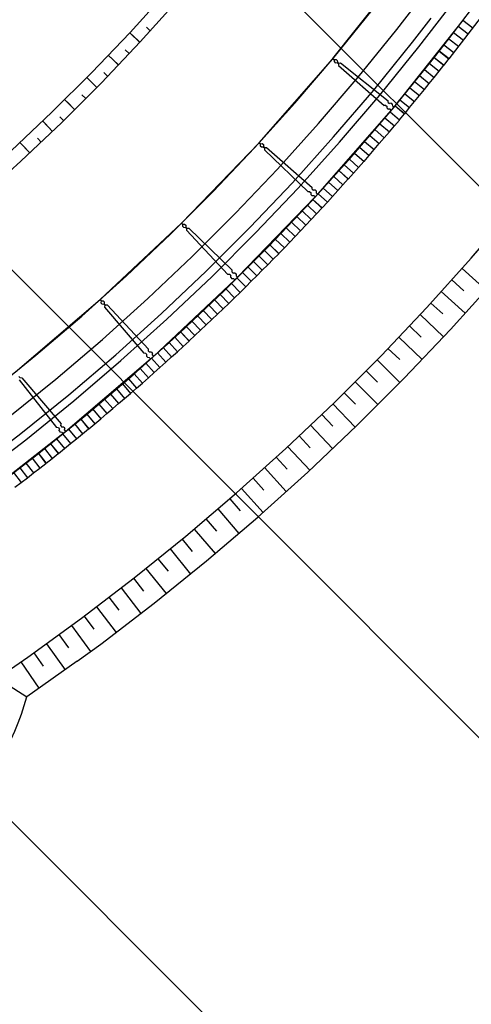
# Model space of a CAD drawing. Extents: x 426937 to 438286, y 4569716 to 4575174.
# Drawn here: x 429250 to 429395, y 4572060 to 4572376 of the extents above; entities that cross this region are included whole.
import ezdxf

# ---------------------------------------------------------------- set-up
doc = ezdxf.new("R2010")
doc.units = 0
doc.header["$MEASUREMENT"] = 0
doc.layers.get('0').update_dxf_attribs({"linetype": 'CONTINUOUS'})
doc.layers.add('dicsud$0$1', color=7, linetype='CONTINUOUS')

msp = doc.modelspace()

# ---------------------------------------------------------------- hatches: boundary and pattern name
at = {"linetype": 'Continuous'}
h = msp.add_hatch(dxfattribs=at)
h.set_pattern_fill('ANSI31', color=6, scale=1000, angle=90, style=0)
edge = h.paths.add_edge_path()
edge.add_arc((429793.94, 4572880.63), 988.06, 0, 360)

# ---------------------------------------------------------------- linework, layer by layer
at = {"color": 6, "linetype": 'Continuous'}
msp.add_circle((429793.94, 4572880.63), 988.06, dxfattribs=at)
at = {"layer": 'dicsud$0$1'}
for p, q in [((429394.18, 4572371.01), (430313.32, 4573567.36)), ((429350.83, 4572363.19), (429373.1, 4572391.22)), ((429285.73, 4572371.58), (429297.77, 4572384.85)), ((429289, 4572368.55), (429301.07, 4572381.95)), ((429371.28, 4572372.54), (429377.15, 4572380.09)), ((429384.27, 4572374.58), (429390.5, 4572382.69)), ((429351.22, 4572363.67), (429363.45, 4572378.76)), ((429389.02, 4572370.91), (429395.26, 4572379.03)), ((429370.41, 4572347.64), (429392.67, 4572375.67)), ((429376.37, 4572368.5), (429382.3, 4572376.11)), ((429378.33, 4572366.94), (429384.27, 4572374.58)), ((429395.7, 4572372.99), (429392.53, 4572375.43)), ((429273.34, 4572358.63), (429285.73, 4572371.58)), ((429288.89, 4572368.41), (429285.66, 4572371.5)), ((429288.88, 4572368.44), (429286.42, 4572370.79)), ((429292.24, 4572372.14), (429290.98, 4572373.28)), ((429358.91, 4572357.27), (429371.28, 4572372.54)), ((429383.03, 4572363.21), (429389.02, 4572370.91)), ((429388.08, 4572363.08), (429394.18, 4572371.01)), ((429392.65, 4572369.03), (429389.48, 4572371.46)), ((429394.18, 4572371.01), (429391, 4572373.45)), ((429276.58, 4572355.48), (429289, 4572368.55)), ((429363.9, 4572353.11), (429376.37, 4572368.5)), ((429389.61, 4572365.06), (429386.43, 4572367.5)), ((429391.13, 4572367.04), (429387.96, 4572369.48)), ((429282, 4572361.16), (429278.74, 4572364.27)), ((429285.44, 4572364.8), (429284.21, 4572365.97)), ((429365.82, 4572351.51), (429378.33, 4572366.94)), ((429383.32, 4572363.59), (429384.86, 4572365.56)), ((429388.08, 4572363.08), (429384.86, 4572365.56)), ((429384.86, 4572365.56), (429388.01, 4572363.1)), ((429281.98, 4572361.18), (429279.53, 4572363.53)), ((429327.18, 4572336.24), (429350.8, 4572363.15)), ((429338.65, 4572348.96), (429351.22, 4572363.67)), ((429350.8, 4572363.15), (429351.17, 4572362.82)), ((429350.83, 4572363.19), (429351.22, 4572362.88)), ((429351.17, 4572362.82), (429351.21, 4572362.22)), ((429351.21, 4572362.22), (429351.59, 4572361.89)), ((429351.22, 4572362.88), (429351.82, 4572362.95)), ((429351.59, 4572361.89), (429352.19, 4572361.93)), ((429351.82, 4572362.95), (429352.21, 4572362.64)), ((429352.19, 4572361.93), (429352.57, 4572361.6)), ((429352.21, 4572362.64), (429352.28, 4572362.04)), ((429352.28, 4572362.04), (429352.67, 4572361.73)), ((429352.57, 4572361.6), (429352.6, 4572361)), ((429352.67, 4572361.73), (429353.27, 4572361.8)), ((429353.27, 4572361.8), (429368.5, 4572349.7)), ((429370.44, 4572347.67), (429383.03, 4572363.21)), ((429380.18, 4572359.7), (429381.75, 4572361.64)), ((429381.75, 4572361.64), (429383.32, 4572363.59)), ((429381.75, 4572361.64), (429384.86, 4572359.13)), ((429381.75, 4572361.64), (429384.86, 4572359.13)), ((429383.32, 4572363.59), (429386.48, 4572361.13)), ((429383.32, 4572363.59), (429386.43, 4572361.07)), ((429386.48, 4572361.13), (429388.01, 4572363.1)), ((429260.63, 4572346.01), (429273.34, 4572358.63)), ((429278.54, 4572357.54), (429277.32, 4572358.71)), ((429352.6, 4572361), (429367.22, 4572348.17)), ((429378.6, 4572357.76), (429380.18, 4572359.7)), ((429380.18, 4572359.7), (429383.29, 4572357.19)), ((429380.18, 4572359.7), (429383.29, 4572357.19)), ((429383.29, 4572357.19), (429384.86, 4572359.13)), ((429384.86, 4572359.13), (429386.43, 4572361.07)), ((429263.82, 4572342.73), (429276.58, 4572355.48)), ((429275.06, 4572353.94), (429271.86, 4572357.17)), ((429275.05, 4572353.96), (429272.66, 4572356.38)), ((429346.17, 4572342.37), (429358.91, 4572357.27)), ((429375.46, 4572353.87), (429377.03, 4572355.82)), ((429377.03, 4572355.82), (429378.6, 4572357.76)), ((429377.03, 4572355.82), (429380.14, 4572353.3)), ((429377.03, 4572355.82), (429380.14, 4572353.3)), ((429378.6, 4572357.76), (429381.71, 4572355.24)), ((429378.6, 4572357.76), (429381.71, 4572355.24)), ((429380.14, 4572353.3), (429381.71, 4572355.24)), ((429381.71, 4572355.24), (429383.29, 4572357.19)), ((429351.05, 4572338.08), (429363.9, 4572353.11)), ((429372.32, 4572349.99), (429373.89, 4572351.93)), ((429373.89, 4572351.93), (429375.46, 4572353.87)), ((429373.89, 4572351.93), (429377, 4572349.41)), ((429373.89, 4572351.93), (429377, 4572349.41)), ((429375.46, 4572353.87), (429378.57, 4572351.36)), ((429375.46, 4572353.87), (429378.57, 4572351.36)), ((429378.57, 4572351.36), (429380.14, 4572353.3)), ((429267.98, 4572346.87), (429264.76, 4572350.11)), ((429267.97, 4572346.89), (429265.58, 4572349.3)), ((429271.52, 4572350.42), (429270.32, 4572351.62)), ((429325.7, 4572334.59), (429338.65, 4572348.96)), ((429352.93, 4572336.43), (429365.82, 4572351.51)), ((429368.57, 4572349.1), (429368.5, 4572349.7)), ((429368.57, 4572349.1), (429368.96, 4572348.79)), ((429369.55, 4572348.86), (429368.96, 4572348.79)), ((429369.55, 4572348.86), (429369.95, 4572348.55)), ((429370.02, 4572347.95), (429369.95, 4572348.55)), ((429370.74, 4572348.04), (429372.32, 4572349.99)), ((429372.32, 4572349.99), (429375.43, 4572347.47)), ((429372.32, 4572349.99), (429375.43, 4572347.47)), ((429375.43, 4572347.47), (429377, 4572349.41)), ((429377, 4572349.41), (429378.57, 4572351.36)), ((429247.64, 4572333.68), (429260.63, 4572346.01)), ((429345.97, 4572319.75), (429369.59, 4572346.66)), ((429357.44, 4572332.47), (429370.44, 4572347.67)), ((429367.82, 4572348.21), (429367.22, 4572348.17)), ((429367.52, 4572344.23), (429369.15, 4572346.12)), ((429367.82, 4572348.21), (429368.2, 4572347.88)), ((429368.24, 4572347.28), (429368.2, 4572347.88)), ((429368.24, 4572347.28), (429368.61, 4572346.95)), ((429369.21, 4572346.99), (429368.61, 4572346.95)), ((429369.15, 4572346.12), (429370.74, 4572348.04)), ((429369.15, 4572346.12), (429372.22, 4572343.56)), ((429369.15, 4572346.12), (429372.18, 4572343.51)), ((429369.21, 4572346.99), (429369.59, 4572346.66)), ((429370.02, 4572347.95), (429370.41, 4572347.64)), ((429370.74, 4572348.04), (429373.85, 4572345.53)), ((429370.74, 4572348.04), (429373.82, 4572345.49)), ((429372.22, 4572343.56), (429373.82, 4572345.49)), ((429373.85, 4572345.53), (429375.43, 4572347.47)), ((429250.74, 4572330.33), (429263.82, 4572342.73)), ((429260.82, 4572339.87), (429257.68, 4572343.21)), ((429260.81, 4572339.9), (429258.48, 4572342.37)), ((429264.43, 4572343.34), (429263.24, 4572344.54)), ((429333.04, 4572327.8), (429346.17, 4572342.37)), ((429364.26, 4572340.44), (429365.89, 4572342.33)), ((429365.89, 4572342.33), (429367.52, 4572344.23)), ((429365.89, 4572342.33), (429368.92, 4572339.72)), ((429365.89, 4572342.33), (429368.92, 4572339.73)), ((429367.52, 4572344.23), (429370.55, 4572341.62)), ((429367.52, 4572344.23), (429370.55, 4572341.62)), ((429370.55, 4572341.62), (429372.18, 4572343.51)), ((429362.62, 4572338.55), (429364.26, 4572340.44)), ((429364.26, 4572340.44), (429367.29, 4572337.83)), ((429364.26, 4572340.44), (429367.29, 4572337.83)), ((429367.29, 4572337.83), (429368.92, 4572339.73)), ((429368.92, 4572339.72), (429370.55, 4572341.62)), ((429253.56, 4572332.98), (429250.42, 4572336.32)), ((429257.19, 4572336.44), (429256.02, 4572337.67)), ((429302.27, 4572310.47), (429327.16, 4572336.21)), ((429327.16, 4572336.21), (429327.52, 4572335.86)), ((429327.18, 4572336.24), (429327.56, 4572335.91)), ((429327.52, 4572335.86), (429327.53, 4572335.26)), ((429327.56, 4572335.91), (429328.16, 4572335.95)), ((429328.16, 4572335.95), (429328.53, 4572335.62)), ((429337.81, 4572323.39), (429351.05, 4572338.08)), ((429339.65, 4572321.69), (429352.93, 4572336.43)), ((429359.38, 4572334.75), (429361, 4572336.65)), ((429361, 4572336.65), (429362.62, 4572338.55)), ((429361, 4572336.65), (429364.04, 4572334.05)), ((429361, 4572336.65), (429364.04, 4572334.05)), ((429362.62, 4572338.55), (429365.67, 4572335.95)), ((429362.62, 4572338.55), (429365.67, 4572335.95)), ((429364.04, 4572334.05), (429365.67, 4572335.95)), ((429365.66, 4572335.94), (429367.29, 4572337.83)), ((429253.55, 4572333.01), (429251.22, 4572335.48)), ((429312.38, 4572320.57), (429325.7, 4572334.59)), ((429327.53, 4572335.26), (429327.89, 4572334.91)), ((429327.89, 4572334.91), (429328.49, 4572334.92)), ((429328.49, 4572334.92), (429328.85, 4572334.58)), ((429328.53, 4572335.62), (429328.57, 4572335.02)), ((429328.57, 4572335.02), (429328.95, 4572334.69)), ((429328.85, 4572334.58), (429328.85, 4572333.98)), ((429328.85, 4572333.98), (429342.84, 4572320.45)), ((429328.95, 4572334.69), (429329.55, 4572334.73)), ((429329.55, 4572334.73), (429344.17, 4572321.9)), ((429356.09, 4572330.99), (429357.76, 4572332.84)), ((429357.76, 4572332.84), (429359.38, 4572334.75)), ((429357.76, 4572332.84), (429360.8, 4572330.25)), ((429357.76, 4572332.84), (429360.73, 4572330.17)), ((429357.76, 4572332.84), (429360.73, 4572330.17)), ((429359.38, 4572334.75), (429362.42, 4572332.15)), ((429359.38, 4572334.75), (429362.42, 4572332.15)), ((429362.42, 4572332.15), (429364.04, 4572334.05)), ((429237.33, 4572318.27), (429250.74, 4572330.33)), ((429344.05, 4572317.62), (429357.44, 4572332.47)), ((429354.42, 4572329.13), (429356.09, 4572330.99)), ((429356.09, 4572330.99), (429359.06, 4572328.31)), ((429356.09, 4572330.99), (429359.06, 4572328.31)), ((429359.06, 4572328.31), (429360.73, 4572330.17)), ((429360.8, 4572330.25), (429362.42, 4572332.15)), ((429319.54, 4572313.59), (429333.04, 4572327.8)), ((429351.08, 4572325.41), (429352.75, 4572327.27)), ((429352.75, 4572327.27), (429354.42, 4572329.13)), ((429352.75, 4572327.27), (429355.72, 4572324.59)), ((429352.75, 4572327.27), (429355.72, 4572324.59)), ((429352.75, 4572327.27), (429355.72, 4572324.6)), ((429354.42, 4572329.13), (429357.39, 4572326.45)), ((429354.42, 4572329.13), (429357.39, 4572326.45)), ((429355.72, 4572324.59), (429357.39, 4572326.45)), ((429357.39, 4572326.45), (429359.06, 4572328.31)), ((429324.19, 4572309.05), (429337.81, 4572323.39)), ((429347.73, 4572321.7), (429349.41, 4572323.55)), ((429349.41, 4572323.55), (429351.08, 4572325.41)), ((429349.41, 4572323.55), (429352.38, 4572320.88)), ((429349.41, 4572323.55), (429352.38, 4572320.88)), ((429351.08, 4572325.41), (429354.05, 4572322.74)), ((429351.08, 4572325.41), (429354.05, 4572322.74)), ((429354.05, 4572322.74), (429355.72, 4572324.6)), ((429298.69, 4572306.9), (429312.38, 4572320.57)), ((429325.98, 4572307.3), (429339.65, 4572321.69)), ((429343.44, 4572320.46), (429342.84, 4572320.45)), ((429343.44, 4572320.46), (429343.8, 4572320.12)), ((429343.81, 4572319.52), (429343.8, 4572320.12)), ((429344.21, 4572321.3), (429344.17, 4572321.9)), ((429344.21, 4572321.3), (429344.59, 4572320.97)), ((429345.18, 4572321.01), (429344.59, 4572320.97)), ((429345.18, 4572321.01), (429345.56, 4572320.68)), ((429345.6, 4572320.08), (429345.56, 4572320.68)), ((429345.6, 4572320.08), (429345.97, 4572319.75)), ((429346.06, 4572319.84), (429347.73, 4572321.7)), ((429347.73, 4572321.7), (429350.71, 4572319.02)), ((429347.73, 4572321.7), (429350.71, 4572319.02)), ((429347.73, 4572321.7), (429350.71, 4572319.02)), ((429350.71, 4572319.02), (429352.38, 4572320.88)), ((429352.38, 4572320.88), (429354.05, 4572322.74)), ((429320.24, 4572293.09), (429345.13, 4572318.83)), ((429330.28, 4572303.11), (429344.05, 4572317.62)), ((429342.68, 4572316.16), (429344.39, 4572317.98)), ((429343.81, 4572319.52), (429344.17, 4572319.17)), ((429344.77, 4572319.18), (429344.17, 4572319.17)), ((429344.39, 4572317.98), (429346.06, 4572319.84)), ((429344.39, 4572317.98), (429347.37, 4572315.3)), ((429344.39, 4572317.98), (429347.31, 4572315.24)), ((429344.77, 4572319.18), (429345.13, 4572318.83)), ((429346.06, 4572319.84), (429349.04, 4572317.16)), ((429346.06, 4572319.84), (429349.04, 4572317.16)), ((429347.37, 4572315.3), (429349.04, 4572317.16)), ((429349.04, 4572317.16), (429350.71, 4572319.02)), ((429339.24, 4572312.53), (429340.96, 4572314.34)), ((429340.96, 4572314.34), (429342.68, 4572316.16)), ((429340.96, 4572314.34), (429343.86, 4572311.59)), ((429340.96, 4572314.34), (429343.86, 4572311.59)), ((429342.68, 4572316.16), (429345.6, 4572313.42)), ((429342.68, 4572316.16), (429345.58, 4572313.4)), ((429345.6, 4572313.42), (429347.31, 4572315.24)), ((429395.2, 4572299.21), (429409.04, 4572315.41)), ((429395.2, 4572299.21), (429409.05, 4572315.4)), ((429305.67, 4572299.73), (429319.54, 4572313.59)), ((429335.79, 4572308.91), (429337.51, 4572310.72)), ((429337.51, 4572310.72), (429339.24, 4572312.53)), ((429337.51, 4572310.72), (429340.41, 4572307.97)), ((429337.51, 4572310.72), (429340.41, 4572307.97)), ((429339.24, 4572312.53), (429342.14, 4572309.78)), ((429339.24, 4572312.53), (429342.14, 4572309.78)), ((429342.14, 4572309.78), (429343.86, 4572311.59)), ((429343.86, 4572311.59), (429345.58, 4572313.4)), ((429276.15, 4572285.94), (429302.25, 4572310.45)), ((429302.25, 4572310.45), (429302.59, 4572310.08)), ((429302.27, 4572310.47), (429302.63, 4572310.12)), ((429302.59, 4572310.08), (429302.57, 4572309.48)), ((429302.57, 4572309.48), (429302.91, 4572309.12)), ((429302.63, 4572310.12), (429303.23, 4572310.14)), ((429302.91, 4572309.12), (429303.51, 4572309.1)), ((429303.23, 4572310.14), (429303.59, 4572309.79)), ((429303.51, 4572309.1), (429303.85, 4572308.74)), ((429303.59, 4572309.79), (429303.6, 4572309.19)), ((429303.6, 4572309.19), (429303.96, 4572308.84)), ((429303.85, 4572308.74), (429303.84, 4572308.14)), ((429303.84, 4572308.14), (429317.15, 4572293.96)), ((429303.96, 4572308.84), (429304.56, 4572308.85)), ((429304.56, 4572308.85), (429318.54, 4572295.33)), ((429310.2, 4572295.07), (429324.19, 4572309.05)), ((429334.07, 4572307.1), (429335.79, 4572308.91)), ((429335.79, 4572308.91), (429338.69, 4572306.16)), ((429335.79, 4572308.91), (429338.69, 4572306.16)), ((429338.69, 4572306.16), (429340.41, 4572307.97)), ((429340.41, 4572307.97), (429342.14, 4572309.78)), ((429284.66, 4572293.59), (429298.69, 4572306.9)), ((429311.95, 4572293.28), (429325.98, 4572307.3)), ((429330.62, 4572303.48), (429332.34, 4572305.29)), ((429332.34, 4572305.29), (429334.07, 4572307.1)), ((429332.34, 4572305.29), (429335.25, 4572302.53)), ((429332.34, 4572305.29), (429335.24, 4572302.53)), ((429334.07, 4572307.1), (429336.97, 4572304.34)), ((429334.07, 4572307.1), (429336.97, 4572304.34)), ((429335.25, 4572302.53), (429336.97, 4572304.34)), ((429336.97, 4572304.34), (429338.69, 4572306.16)), ((429316.13, 4572288.98), (429330.28, 4572303.11)), ((429327.09, 4572299.94), (429328.86, 4572301.71)), ((429328.86, 4572301.71), (429330.62, 4572303.48)), ((429328.86, 4572301.71), (429331.69, 4572298.88)), ((429328.86, 4572301.71), (429331.69, 4572298.88)), ((429330.62, 4572303.48), (429333.52, 4572300.72)), ((429330.62, 4572303.48), (429333.45, 4572300.65)), ((429333.52, 4572300.72), (429335.24, 4572302.53)), ((429291.44, 4572286.24), (429305.67, 4572299.73)), ((429323.56, 4572296.4), (429325.32, 4572298.17)), ((429325.32, 4572298.17), (429327.09, 4572299.94)), ((429325.32, 4572298.17), (429328.16, 4572295.34)), ((429325.32, 4572298.17), (429328.16, 4572295.34)), ((429327.09, 4572299.94), (429329.92, 4572297.11)), ((429327.09, 4572299.94), (429329.92, 4572297.11)), ((429329.92, 4572297.11), (429331.69, 4572298.88)), ((429331.69, 4572298.88), (429333.45, 4572300.65)), ((429380.93, 4572283.37), (429395.2, 4572299.21)), ((429380.93, 4572283.38), (429395.2, 4572299.21)), ((429295.85, 4572281.47), (429310.2, 4572295.07)), ((429318.55, 4572294.73), (429318.54, 4572295.33)), ((429321.79, 4572294.63), (429323.56, 4572296.4)), ((429323.56, 4572296.4), (429326.39, 4572293.57)), ((429323.56, 4572296.4), (429326.39, 4572293.57)), ((429326.39, 4572293.57), (429328.16, 4572295.34)), ((429328.16, 4572295.34), (429329.92, 4572297.11)), ((429392.26, 4572295.94), (429399.96, 4572289)), ((429392.26, 4572295.94), (429399.96, 4572289)), ((429270.27, 4572280.66), (429284.66, 4572293.59)), ((429293.26, 4572267.72), (429319.36, 4572292.22)), ((429297.55, 4572279.63), (429311.95, 4572293.28)), ((429317.75, 4572293.94), (429317.15, 4572293.96)), ((429317.75, 4572293.94), (429318.09, 4572293.57)), ((429318.08, 4572292.97), (429318.09, 4572293.57)), ((429318.08, 4572292.97), (429318.42, 4572292.61)), ((429318.25, 4572291.1), (429320.03, 4572292.86)), ((429319.02, 4572292.59), (429318.42, 4572292.61)), ((429318.55, 4572294.73), (429318.91, 4572294.38)), ((429319.51, 4572294.39), (429318.91, 4572294.38)), ((429319.02, 4572292.59), (429319.36, 4572292.22)), ((429319.51, 4572294.39), (429319.87, 4572294.04)), ((429319.88, 4572293.44), (429319.87, 4572294.04)), ((429319.88, 4572293.44), (429320.24, 4572293.09)), ((429320.03, 4572292.86), (429321.79, 4572294.63)), ((429320.03, 4572292.86), (429322.86, 4572290.03)), ((429320.03, 4572292.86), (429322.84, 4572290.02)), ((429321.79, 4572294.63), (429324.63, 4572291.8)), ((429321.79, 4572294.63), (429324.62, 4572291.8)), ((429322.86, 4572290.03), (429324.62, 4572291.8)), ((429324.63, 4572291.8), (429326.39, 4572293.57)), ((429388.54, 4572276.33), (429402.99, 4572292.37)), ((429388.91, 4572292.23), (429392.76, 4572288.76)), ((429301.62, 4572275.22), (429316.13, 4572288.98)), ((429314.67, 4572287.6), (429316.47, 4572289.34)), ((429316.47, 4572289.34), (429318.25, 4572291.1)), ((429316.47, 4572289.34), (429319.29, 4572286.5)), ((429316.47, 4572289.34), (429319.25, 4572286.47)), ((429318.25, 4572291.1), (429321.07, 4572288.26)), ((429318.25, 4572291.1), (429321.06, 4572288.26)), ((429321.07, 4572288.26), (429322.84, 4572290.02)), ((429385.56, 4572288.51), (429393.26, 4572281.57)), ((429385.57, 4572288.51), (429393.26, 4572281.57)), ((429248.88, 4572262.7), (429276.13, 4572285.92)), ((429276.13, 4572285.92), (429276.45, 4572285.54)), ((429276.15, 4572285.94), (429276.49, 4572285.58)), ((429276.45, 4572285.54), (429276.41, 4572284.94)), ((429276.49, 4572285.58), (429277.09, 4572285.56)), ((429276.86, 4572273.13), (429291.44, 4572286.24)), ((429277.09, 4572285.56), (429277.43, 4572285.19)), ((429311.05, 4572284.16), (429312.86, 4572285.88)), ((429312.86, 4572285.88), (429314.67, 4572287.6)), ((429312.86, 4572285.88), (429315.62, 4572282.98)), ((429312.86, 4572285.88), (429315.62, 4572282.98)), ((429314.67, 4572287.6), (429317.46, 4572284.73)), ((429314.67, 4572287.6), (429317.43, 4572284.7)), ((429317.46, 4572284.73), (429319.25, 4572286.47)), ((429319.29, 4572286.5), (429321.06, 4572288.26)), ((429276.41, 4572284.94), (429276.73, 4572284.56)), ((429276.73, 4572284.56), (429277.33, 4572284.52)), ((429277.33, 4572284.52), (429277.65, 4572284.13)), ((429277.43, 4572285.19), (429277.41, 4572284.59)), ((429277.41, 4572284.59), (429277.76, 4572284.23)), ((429277.65, 4572284.13), (429277.6, 4572283.54)), ((429277.6, 4572283.54), (429290.22, 4572268.73)), ((429277.76, 4572284.23), (429278.36, 4572284.21)), ((429278.36, 4572284.21), (429291.67, 4572270.03)), ((429307.41, 4572280.72), (429309.23, 4572282.44)), ((429309.23, 4572282.44), (429311.05, 4572284.16)), ((429309.23, 4572282.44), (429311.98, 4572279.53)), ((429309.23, 4572282.44), (429311.98, 4572279.53)), ((429311.05, 4572284.16), (429313.81, 4572281.26)), ((429311.05, 4572284.16), (429313.8, 4572281.25)), ((429313.81, 4572281.26), (429315.62, 4572282.98)), ((429315.62, 4572282.98), (429317.43, 4572284.7)), ((429366.26, 4572267.92), (429380.93, 4572283.38)), ((429366.26, 4572267.92), (429380.93, 4572283.37)), ((429382.22, 4572284.8), (429386.07, 4572281.33)), ((429255.55, 4572268.1), (429270.27, 4572280.66)), ((429281.14, 4572268.24), (429295.85, 4572281.47)), ((429282.79, 4572266.36), (429297.55, 4572279.63)), ((429305.59, 4572279), (429307.41, 4572280.72)), ((429307.41, 4572280.72), (429310.16, 4572277.82)), ((429307.41, 4572280.72), (429310.16, 4572277.81)), ((429310.16, 4572277.82), (429311.98, 4572279.53)), ((429311.98, 4572279.53), (429313.8, 4572281.25)), ((429378.81, 4572281.14), (429386.32, 4572274)), ((429378.81, 4572281.14), (429386.32, 4572274)), ((429301.97, 4572275.55), (429303.78, 4572277.28)), ((429303.78, 4572277.28), (429305.59, 4572279)), ((429303.78, 4572277.28), (429306.54, 4572274.38)), ((429303.78, 4572277.28), (429306.54, 4572274.38)), ((429305.59, 4572279), (429308.34, 4572276.1)), ((429305.59, 4572279), (429308.35, 4572276.11)), ((429306.54, 4572274.38), (429308.35, 4572276.11)), ((429308.34, 4572276.1), (429310.16, 4572277.81)), ((429373.68, 4572260.69), (429388.54, 4572276.33)), ((429375.37, 4572277.51), (429379.12, 4572273.94)), ((429261.94, 4572260.41), (429276.86, 4572273.13)), ((429286.74, 4572261.85), (429301.62, 4572275.22)), ((429298.26, 4572272.2), (429300.12, 4572273.87)), ((429300.12, 4572273.87), (429301.97, 4572275.55)), ((429300.12, 4572273.87), (429302.81, 4572270.91)), ((429300.12, 4572273.87), (429302.79, 4572270.9)), ((429301.97, 4572275.55), (429304.73, 4572272.66)), ((429301.97, 4572275.55), (429304.66, 4572272.59)), ((429304.73, 4572272.66), (429306.54, 4572274.38)), ((429371.92, 4572273.89), (429379.44, 4572266.75)), ((429371.92, 4572273.89), (429379.44, 4572266.75)), ((429291.66, 4572269.43), (429291.67, 4572270.03)), ((429294.54, 4572268.86), (429296.4, 4572270.53)), ((429296.4, 4572270.53), (429298.26, 4572272.2)), ((429296.4, 4572270.53), (429299.07, 4572267.55)), ((429296.4, 4572270.53), (429299.07, 4572267.55)), ((429298.26, 4572272.2), (429300.93, 4572269.23)), ((429298.26, 4572272.2), (429300.93, 4572269.23)), ((429300.93, 4572269.23), (429302.79, 4572270.9)), ((429302.81, 4572270.91), (429304.66, 4572272.59)), ((429368.48, 4572270.26), (429372.24, 4572266.69)), ((429240.51, 4572255.94), (429255.55, 4572268.1)), ((429265.09, 4572243.67), (429292.34, 4572266.89)), ((429266.1, 4572255.41), (429281.14, 4572268.24)), ((429290.82, 4572268.68), (429290.22, 4572268.73)), ((429290.82, 4572268.68), (429291.14, 4572268.3)), ((429290.82, 4572265.51), (429292.67, 4572267.19)), ((429291.09, 4572267.7), (429291.14, 4572268.3)), ((429291.09, 4572267.7), (429291.42, 4572267.32)), ((429292.02, 4572267.27), (429291.42, 4572267.32)), ((429291.66, 4572269.43), (429292, 4572269.07)), ((429292.6, 4572269.05), (429292, 4572269.07)), ((429292.02, 4572267.27), (429292.34, 4572266.89)), ((429292.6, 4572269.05), (429292.94, 4572268.68)), ((429292.67, 4572267.19), (429294.54, 4572268.86)), ((429292.67, 4572267.19), (429295.35, 4572264.21)), ((429292.67, 4572267.19), (429295.35, 4572264.21)), ((429292.92, 4572268.08), (429292.94, 4572268.68)), ((429292.92, 4572268.08), (429293.26, 4572267.72)), ((429294.54, 4572268.86), (429297.21, 4572265.88)), ((429294.54, 4572268.86), (429297.21, 4572265.88)), ((429297.21, 4572265.88), (429299.07, 4572267.55)), ((429299.07, 4572267.55), (429300.93, 4572269.23)), ((429351.18, 4572252.86), (429366.26, 4572267.92)), ((429351.18, 4572252.86), (429366.26, 4572267.92)), ((429365, 4572266.67), (429372.33, 4572259.33)), ((429365, 4572266.67), (429372.33, 4572259.33)), ((429267.7, 4572253.49), (429282.79, 4572266.36)), ((429287.09, 4572262.17), (429288.96, 4572263.84)), ((429288.96, 4572263.84), (429290.82, 4572265.51)), ((429288.96, 4572263.84), (429291.63, 4572260.87)), ((429288.96, 4572263.84), (429291.63, 4572260.87)), ((429290.82, 4572265.51), (429293.49, 4572262.54)), ((429290.82, 4572265.51), (429293.49, 4572262.54)), ((429293.49, 4572262.54), (429295.35, 4572264.21)), ((429295.35, 4572264.21), (429297.21, 4572265.88)), ((429246.7, 4572248.08), (429261.94, 4572260.41)), ((429250.08, 4572261.29), (429250.4, 4572260.91)), ((429250.23, 4572260.24), (429262.18, 4572244.89)), ((429250.4, 4572260.91), (429251, 4572260.87)), ((429251, 4572260.87), (429263.62, 4572246.06)), ((429271.53, 4572248.87), (429286.74, 4572261.85)), ((429283.3, 4572258.9), (429285.2, 4572260.54)), ((429285.2, 4572260.54), (429287.09, 4572262.17)), ((429285.2, 4572260.54), (429287.81, 4572257.5)), ((429285.2, 4572260.54), (429287.81, 4572257.5)), ((429287.09, 4572262.17), (429289.77, 4572259.19)), ((429287.09, 4572262.17), (429289.7, 4572259.13)), ((429289.77, 4572259.19), (429291.63, 4572260.87)), ((429291.63, 4572260.87), (429293.49, 4572262.54)), ((429358.41, 4572245.43), (429373.68, 4572260.69)), ((429361.46, 4572263.13), (429365.13, 4572259.47)), ((429279.49, 4572255.66), (429281.39, 4572257.29)), ((429281.39, 4572257.29), (429283.3, 4572258.9)), ((429281.39, 4572257.29), (429283.98, 4572254.24)), ((429281.39, 4572257.29), (429283.99, 4572254.24)), ((429283.3, 4572258.9), (429285.91, 4572255.87)), ((429283.3, 4572258.9), (429285.89, 4572255.85)), ((429285.91, 4572255.87), (429287.81, 4572257.5)), ((429287.81, 4572257.5), (429289.7, 4572259.13)), ((429357.92, 4572259.6), (429365.25, 4572252.27)), ((429357.93, 4572259.6), (429365.25, 4572252.27)), ((429250.72, 4572242.97), (429266.1, 4572255.41)), ((429275.68, 4572252.42), (429277.59, 4572254.04)), ((429277.59, 4572254.04), (429279.49, 4572255.66)), ((429277.59, 4572254.04), (429280.18, 4572251)), ((429277.59, 4572254.04), (429280.18, 4572250.99)), ((429279.49, 4572255.66), (429282.09, 4572252.62)), ((429279.49, 4572255.66), (429282.09, 4572252.62)), ((429282.09, 4572252.62), (429283.99, 4572254.24)), ((429283.98, 4572254.24), (429285.89, 4572255.85)), ((429354.39, 4572256.07), (429358.05, 4572252.4)), ((429252.27, 4572241.01), (429267.7, 4572253.49)), ((429271.88, 4572249.17), (429273.78, 4572250.79)), ((429273.78, 4572250.79), (429275.68, 4572252.42)), ((429273.78, 4572250.79), (429276.38, 4572247.75)), ((429273.78, 4572250.79), (429276.38, 4572247.75)), ((429275.68, 4572252.42), (429278.28, 4572249.37)), ((429275.68, 4572252.42), (429278.28, 4572249.37)), ((429278.28, 4572249.37), (429280.18, 4572250.99)), ((429280.18, 4572251), (429282.09, 4572252.62)), ((429335.71, 4572238.2), (429351.18, 4572252.86)), ((429335.72, 4572238.2), (429351.18, 4572252.86)), ((429350.84, 4572252.54), (429357.97, 4572245.02)), ((429350.84, 4572252.54), (429357.97, 4572245.02)), ((429255.98, 4572236.29), (429271.53, 4572248.87)), ((429268, 4572246.01), (429269.95, 4572247.58)), ((429269.95, 4572247.58), (429271.88, 4572249.17)), ((429269.95, 4572247.58), (429272.48, 4572244.49)), ((429269.95, 4572247.58), (429272.46, 4572244.47)), ((429271.88, 4572249.17), (429274.48, 4572246.13)), ((429271.88, 4572249.17), (429274.42, 4572246.08)), ((429274.48, 4572246.13), (429276.38, 4572247.75)), ((429276.38, 4572247.75), (429278.28, 4572249.37)), ((429347.21, 4572249.1), (429350.78, 4572245.34)), ((429262.78, 4572244.82), (429262.18, 4572244.89)), ((429262.78, 4572244.82), (429263.09, 4572244.43)), ((429263.01, 4572243.83), (429263.09, 4572244.43)), ((429263.57, 4572245.46), (429263.62, 4572246.06)), ((429263.57, 4572245.46), (429263.89, 4572245.08)), ((429264.49, 4572245.04), (429263.89, 4572245.08)), ((429264.11, 4572242.87), (429266.05, 4572244.44)), ((429264.49, 4572245.04), (429264.82, 4572244.65)), ((429264.77, 4572244.05), (429264.82, 4572244.65)), ((429266.05, 4572244.44), (429268, 4572246.01)), ((429266.05, 4572244.44), (429268.57, 4572241.33)), ((429266.05, 4572244.44), (429268.57, 4572241.33)), ((429268, 4572246.01), (429270.51, 4572242.9)), ((429268, 4572246.01), (429270.51, 4572242.9)), ((429270.51, 4572242.9), (429272.46, 4572244.47)), ((429272.48, 4572244.49), (429274.42, 4572246.08)), ((429342.75, 4572230.58), (429358.41, 4572245.43)), ((429343.58, 4572245.66), (429350.71, 4572238.14)), ((429343.58, 4572245.66), (429350.71, 4572238.14)), ((429235.02, 4572230.94), (429250.72, 4572242.97)), ((429235.98, 4572220.97), (429264.22, 4572242.97)), ((429260.22, 4572239.72), (429262.16, 4572241.3)), ((429262.16, 4572241.3), (429264.11, 4572242.87)), ((429262.16, 4572241.3), (429264.68, 4572238.19)), ((429262.16, 4572241.3), (429264.69, 4572238.2)), ((429263.01, 4572243.83), (429263.32, 4572243.44)), ((429263.92, 4572243.36), (429263.32, 4572243.44)), ((429263.92, 4572243.36), (429264.22, 4572242.97)), ((429264.11, 4572242.87), (429266.62, 4572239.76)), ((429264.11, 4572242.87), (429266.62, 4572239.76)), ((429264.77, 4572244.05), (429265.09, 4572243.67)), ((429266.62, 4572239.76), (429268.57, 4572241.33)), ((429268.57, 4572241.33), (429270.51, 4572242.9)), ((429339.95, 4572242.22), (429343.52, 4572238.46)), ((429236.52, 4572228.94), (429252.27, 4572241.01)), ((429256.33, 4572236.58), (429258.28, 4572238.15)), ((429258.28, 4572238.15), (429260.22, 4572239.72)), ((429258.28, 4572238.15), (429260.79, 4572235.04)), ((429258.28, 4572238.15), (429260.79, 4572235.04)), ((429260.22, 4572239.72), (429262.75, 4572236.62)), ((429260.22, 4572239.72), (429262.74, 4572236.61)), ((429262.75, 4572236.62), (429264.69, 4572238.2)), ((429264.68, 4572238.19), (429266.62, 4572239.76)), ((429319.87, 4572223.95), (429335.72, 4572238.2)), ((429319.87, 4572223.95), (429335.71, 4572238.2)), ((429336.33, 4572238.78), (429343.46, 4572231.26)), ((429336.33, 4572238.78), (429343.46, 4572231.26)), ((429240.1, 4572224.13), (429255.98, 4572236.29)), ((429252.37, 4572233.52), (429254.35, 4572235.05)), ((429254.35, 4572235.05), (429256.33, 4572236.58)), ((429254.35, 4572235.05), (429256.8, 4572231.88)), ((429254.35, 4572235.05), (429256.79, 4572231.88)), ((429256.33, 4572236.58), (429258.85, 4572233.47)), ((429256.33, 4572236.58), (429258.78, 4572233.41)), ((429258.85, 4572233.47), (429260.79, 4572235.04)), ((429260.79, 4572235.04), (429262.74, 4572236.61)), ((429332.62, 4572235.42), (429336.09, 4572231.57)), ((429248.39, 4572230.49), (429250.38, 4572232)), ((429250.38, 4572232), (429252.37, 4572233.52)), ((429250.38, 4572232), (429252.81, 4572228.82)), ((429250.38, 4572232), (429252.81, 4572228.82)), ((429252.37, 4572233.52), (429254.82, 4572230.36)), ((429252.37, 4572233.52), (429254.8, 4572230.34)), ((429254.82, 4572230.36), (429256.79, 4572231.88)), ((429256.8, 4572231.88), (429258.78, 4572233.41)), ((429328.9, 4572232.08), (429335.83, 4572224.37)), ((429328.9, 4572232.08), (429335.83, 4572224.37)), ((429248.39, 4572230.49), (429250.82, 4572227.31)), ((429248.39, 4572230.49), (429250.82, 4572227.3)), ((429250.82, 4572227.31), (429252.81, 4572228.82)), ((429252.81, 4572228.82), (429254.8, 4572230.34)), ((429325.19, 4572228.73), (429328.65, 4572224.88)), ((429326.7, 4572216.15), (429342.75, 4572230.58)), ((429248.83, 4572225.79), (429250.82, 4572227.3)), ((429321.47, 4572225.39), (429328.4, 4572217.68)), ((429321.47, 4572225.39), (429328.4, 4572217.68)), ((429303.65, 4572210.12), (429319.87, 4572223.95)), ((429303.66, 4572210.12), (429319.87, 4572223.95)), ((429317.7, 4572222.1), (429321.06, 4572218.16)), ((429310.28, 4572202.15), (429326.7, 4572216.15)), ((429313.9, 4572218.86), (429320.62, 4572210.97)), ((429313.9, 4572218.86), (429320.62, 4572210.97)), ((429310.09, 4572215.61), (429313.45, 4572211.67)), ((429287.08, 4572196.72), (429303.65, 4572210.12)), ((429287.09, 4572196.72), (429303.66, 4572210.12)), ((429306.29, 4572212.37), (429313.01, 4572204.48)), ((429306.29, 4572212.37), (429313.01, 4572204.48)), ((429302.46, 4572209.15), (429305.72, 4572205.12)), ((429298.57, 4572206.01), (429305.09, 4572197.95)), ((429298.57, 4572206.01), (429305.09, 4572197.95)), ((429293.5, 4572188.58), (429310.28, 4572202.15)), ((429294.68, 4572202.86), (429297.94, 4572198.83)), ((429290.79, 4572199.72), (429297.31, 4572191.66)), ((429290.79, 4572199.72), (429297.31, 4572191.66)), ((429270.17, 4572183.76), (429287.09, 4572196.72)), ((429270.17, 4572183.76), (429287.08, 4572196.72)), ((429286.9, 4572196.58), (429290.05, 4572192.47)), ((429282.93, 4572193.54), (429289.23, 4572185.31)), ((429282.93, 4572193.54), (429289.23, 4572185.31)), ((429276.36, 4572175.45), (429293.5, 4572188.58)), ((429278.96, 4572190.5), (429282.11, 4572186.38)), ((429271.02, 4572184.42), (429274.17, 4572180.3)), ((429274.99, 4572187.46), (429281.29, 4572179.23)), ((429274.99, 4572187.46), (429281.29, 4572179.23)), ((429252.92, 4572171.25), (429270.17, 4572183.76)), ((429252.92, 4572171.25), (429270.17, 4572183.76)), ((429266.99, 4572181.46), (429273.08, 4572173.07)), ((429266.99, 4572181.46), (429273.08, 4572173.07)), ((429262.94, 4572178.52), (429265.99, 4572174.32)), ((429258.9, 4572175.58), (429264.93, 4572167.25)), ((429268.79, 4572169.96), (429276.36, 4572175.45)), ((429254.85, 4572172.65), (429257.92, 4572168.42)), ((429235.34, 4572159.19), (429252.92, 4572171.25)), ((429235.35, 4572159.19), (429252.92, 4572171.25)), ((429250.76, 4572169.77), (429256.53, 4572161.36)), ((429268.79, 4572169.96), (429252.62, 4572158.62)), ((429244.32, 4572163.91), (429252.62, 4572158.62))]:
    msp.add_line(p, q, dxfattribs=at)
msp.add_arc((429173.68, 4572179.82), 81.74, 280.721, 344.9635, dxfattribs=at)

doc.saveas('drawing.dxf')
